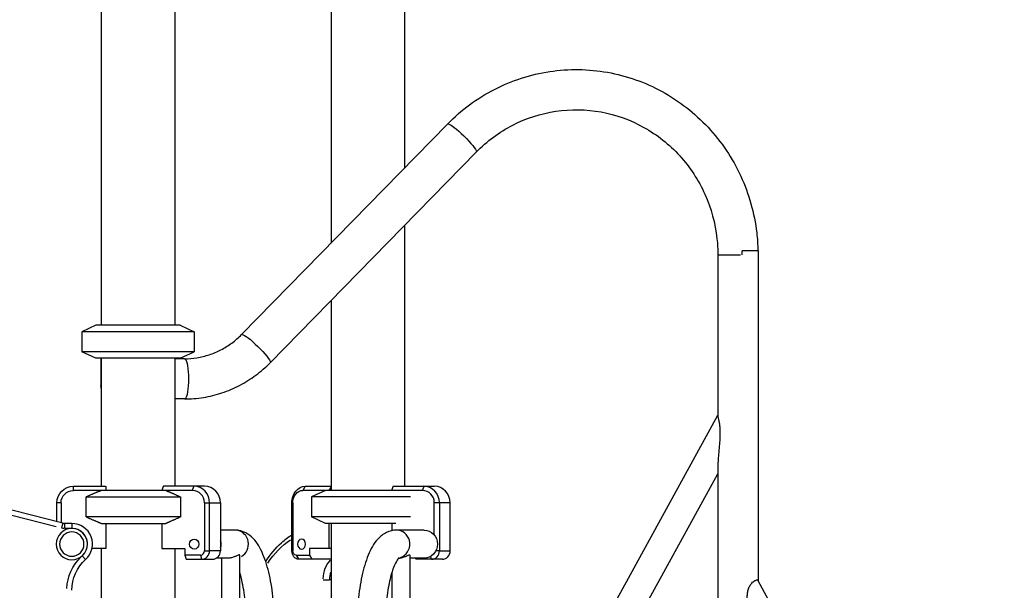
# Model space of a CAD drawing. Units: millimetres. Extents: x 0 to 31413, y 0 to 21000.
# Drawn here: x 19696 to 20887, y 5632 to 6322 of the extents above; entities that cross this region are included whole.
import ezdxf

# ---------------------------------------------------------------- set-up
doc = ezdxf.new("R2010")
doc.units = ezdxf.units.MM
doc.header["$LTSCALE"] = 15
doc.layers.add('P001', color=131, linetype='Continuous')

msp = doc.modelspace()

# ---------------------------------------------------------------- linework, layer by layer
at = {"layer": 'P001', "extrusion": (-1, -2.22045e-16, 0)}
for p, q in [((19794.4, 6560.2), (19794.4, 5952.4)), ((20072.5, 6562.4), (20072.5, 6051.8)), ((19883.4, 6549.3), (19883.4, 5952.4)), ((20161.5, 6548.2), (20161.5, 6142.8)), ((19964.2, 5941), (20213.4, 6195.8)), ((19998.9, 5907), (20248.2, 6161.8)), ((20161.5, 6073.3), (20161.5, 5757.4)), ((20589.1, 6042.4), (20569.8, 6042.4)), ((20589.1, 6042.4), (20589.1, 5643.3)), ((20540.5, 6037.4), (20540.5, 5842.7)), ((20540.6, 6037.4), (20567.7, 6037.4)), ((20072.5, 5982.3), (20072.5, 5752.4)), ((19787.9, 5952.4), (19770.9, 5944.5)), ((19906.9, 5944.5), (19770.9, 5944.5)), ((19770.9, 5944.5), (19770.9, 5920.3)), ((19889.9, 5952.4), (19787.9, 5952.4)), ((19889.9, 5952.4), (19906.9, 5944.5)), ((19906.9, 5944.5), (19906.9, 5920.3)), ((19906.9, 5920.3), (19770.9, 5920.3)), ((19787.9, 5912.4), (19770.9, 5920.3)), ((19889.9, 5912.4), (19906.9, 5920.3)), ((19889.9, 5912.4), (19787.9, 5912.4)), ((19794.1, 5912.4), (19794.1, 5879.2)), ((19794.4, 5912.4), (19794.4, 5757.4)), ((19883.4, 5912.4), (19883.4, 5757.4)), ((19895.1, 5911.7), (19883.4, 5911.7)), ((19895.1, 5863.1), (19883.4, 5863.1)), ((20242.5, 5300.6), (20540.5, 5843.3)), ((20540.5, 5781.7), (20540.5, 5009.4)), ((20272.3, 5284.2), (20540.5, 5772.6)), ((19760.9, 5757.4), (19799.7, 5757.4)), ((19760.9, 5752.7), (19760.9, 5757.2)), ((19799.9, 5757), (19799.9, 5752.4)), ((19869.4, 5757), (19868, 5752.4)), ((19919.6, 5757.4), (19869.7, 5757.4)), ((19905.1, 5752.7), (19906.5, 5757.2)), ((20038.6, 5752.7), (20041.2, 5757.2)), ((20041.3, 5757.4), (20072.5, 5757.4)), ((20072.5, 5756.8), (20070, 5752.4)), ((20146.1, 5752.4), (20147.5, 5757)), ((20147.8, 5757.4), (20197.7, 5757.4)), ((20184.6, 5757.2), (20183.2, 5752.7)), ((19747.9, 5712.7), (19616.8, 5746.1)), ((19905.1, 5752.4), (19760.9, 5752.4)), ((19776.1, 5720.3), (19776.1, 5744.5)), ((19776.1, 5744.5), (19890.6, 5744.5)), ((19890.6, 5720.3), (19890.6, 5744.5)), ((20183.2, 5752.4), (20038.4, 5752.4)), ((20065.8, 5752.4), (20048.8, 5744.5)), ((20168.8, 5744.5), (20048.8, 5744.5)), ((20048.8, 5744.5), (20048.8, 5720.3)), ((19739.9, 5708.5), (19621.9, 5738.6)), ((19740.9, 5714.5), (19740.9, 5737.4)), ((19745.7, 5737.4), (19741.2, 5737.4)), ((19745.9, 5737.4), (19745.9, 5713.2)), ((19919.3, 5737.4), (19919.3, 5679.2)), ((19919.6, 5737.4), (19925.3, 5737.4)), ((19925.6, 5679.2), (19925.6, 5737.4)), ((19926.3, 5737.4), (19937.9, 5737.4)), ((19938.6, 5737.4), (19938.6, 5679.2)), ((20025.2, 5679.2), (20025.2, 5737.4)), ((20026.2, 5737.4), (20025.2, 5737.4)), ((20026.3, 5737.4), (20026.3, 5679.2)), ((20197.4, 5698.4), (20197.4, 5737.4)), ((20203.4, 5737.4), (20197.7, 5737.4)), ((20203.7, 5737.4), (20203.7, 5679.2)), ((20216.1, 5737.4), (20204.4, 5737.4)), ((20216.7, 5679.2), (20216.7, 5737.4)), ((19890.6, 5720.3), (19776.1, 5720.3)), ((20168.8, 5720.3), (20048.8, 5720.3)), ((20065.8, 5712.4), (20048.8, 5720.3)), ((19747.9, 5712.6), (19746.6, 5707.3)), ((19758.9, 5712.4), (19749.9, 5712.4)), ((19749.9, 5712.4), (19749.9, 5706.9)), ((19758.5, 5706.4), (19750.4, 5706.4)), ((19758.9, 5712.4), (19758.9, 5706.9)), ((19795, 5712.4), (19872.6, 5712.4)), ((19799.9, 5712.4), (19799.9, 5682.2)), ((19868, 5712.4), (19868, 5682.2)), ((20150.8, 5712.4), (20065.8, 5712.4)), ((20070, 5712.4), (20070, 5682.2)), ((20072.5, 5712.4), (20072.5, 5352.4)), ((20146.1, 5712.4), (20146.1, 5703.8)), ((19956.4, 5704.4), (19938.6, 5704.4)), ((20185.1, 5704.4), (20151.7, 5704.4)), ((19799.9, 5682.2), (19783.4, 5682.2)), ((19794.4, 5682.2), (19794.4, 4952.4)), ((19868, 5682.2), (19895.5, 5682.2)), ((19883.4, 5682.2), (19883.4, 4957.4)), ((19895.5, 5682.2), (19895.5, 5674.2)), ((20046.5, 5682.2), (20046.5, 5674.2)), ((20072.5, 5682.2), (20046.5, 5682.2)), ((19775.6, 5668.8), (19771.9, 5672.9)), ((19914.6, 5674.2), (19895.5, 5674.2)), ((19895.5, 5674.2), (19897.1, 5669.2)), ((19914.6, 5674), (19916, 5669.5)), ((19919.6, 5679.2), (19925.3, 5679.2)), ((19937.9, 5679.2), (19926.3, 5679.2)), ((19947.8, 5670.4), (19933.6, 5670.4)), ((19940.3, 4904.4), (19940.3, 5670.4)), ((19962, 4900.9), (19962, 5673.9)), ((20026.2, 5679.2), (20025.2, 5679.2)), ((20030.3, 5674.2), (20046.5, 5674.2)), ((20030.5, 5674), (20033.1, 5669.5)), ((20046.5, 5674.2), (20049.4, 5669.2)), ((20167.8, 5673.9), (20167.8, 4900.9)), ((20185.1, 5670.4), (20167.8, 5670.4)), ((20175.2, 5669.2), (20174.8, 5670.4)), ((20194.2, 5669.4), (20193.2, 5672.5)), ((20203.5, 5679.2), (20199.5, 5679.2)), ((20204.4, 5679.2), (20216.1, 5679.2)), ((19897.1, 5669.2), (19929.1, 5669.2)), ((20072.5, 5669.2), (20033.3, 5669.2)), ((20207.2, 5669.2), (20175.2, 5669.2)), ((20146.1, 5653.1), (20146.1, 4921.7)), ((20062.9, 5644.1), (20070.6, 5644.1)), ((20072.4, 5644.1), (20071, 5644.1)), ((20887.1, 5100.6), (20588.9, 5643.6))]:
    msp.add_line(p, q, dxfattribs=at)
at = {"layer": 'P001', "extrusion": (4.93038e-32, -2.22045e-16, -1)}
for radius in [19, 14.7]:
    msp.add_circle((-19758.9, 5687.4), radius, dxfattribs=at)
for centre, radius, start, end in [((-19760.9, 5737.4), 20, 0, 90), ((-19760.9, 5737.4), 15, 0, 90), ((-19749.9, 5720.4), 14, 270.7147, 283.5785), ((-19749.9, 5720.4), 8, 270, 284.2931), ((-19808.9, 5631.5), 56, 2.4095, 45.7802), ((-19808.9, 5631.5), 50, 0, 48.1897)]:
    msp.add_arc(centre, radius, start, end, dxfattribs=at)
at = {"layer": 'P001'}
for radius, start, end in [(25, 311.8103, 90), (19, 318.7198, 83.0905)]:
    msp.add_arc((19758.9, 5687.4), radius, start, end, dxfattribs=at)
at = {"layer": 'P001', "extrusion": (0, -2.22045e-16, -1)}
for centre in [(20230.8, 6178.8), (19981.6, 5924)]:
    msp.add_ellipse(centre, major_axis=(-17.4, 17), ratio=0.147016, start_param=0.15708, end_param=2.984513, dxfattribs=at)
at = {"layer": 'P001', "extrusion": (4.93038e-32, -2.22045e-16, -1)}
for centre, major_axis, ratio, start_param, end_param in [((19895.1, 5887.4), (0, -24.3), 0.207912, 3.298672, 6.126106), ((19795.2, 5879.2), (0, -5), 0.207912, 0.836883, 1.570796), ((20041.3, 5737.4), (0, -20), 0.809017, 1.570796, 3.141593), ((20038.4, 5737.4), (0, -15), 0.809017, 1.570796, 3.141593), ((20185.1, 5687.4), (0, -17), 0.951057, 3.141593, 6.283185), ((19923, 5687.4), (0, -17), 0.951057, 4.440476, 4.984302), ((20067.4, 5592.4), (0, -114), 0.809017, 2.255414, 2.644851), ((20033.3, 5679.2), (0, -10), 0.809017, 0, 1.570796), ((20030.3, 5679.2), (0, -5), 0.809017, 0, 1.570796), ((20091.1, 5644.1), (0, -25), 0.809017, 1.591062, 1.955846)]:
    msp.add_ellipse(centre, major_axis=major_axis, ratio=ratio, start_param=start_param, end_param=end_param, dxfattribs=at)
at = {"layer": 'P001'}
for centre, major_axis, ratio, start_param, end_param in [((19838.9, 5778.4), (44.5, 0), 1, 3.633049, 3.644044), ((19906.6, 5737.4), (0, 20), 0.951057, 4.712389, 6.283185), ((19919.6, 5737.4), (0, 20), 0.951057, 4.712389, 6.283185), ((20184.7, 5737.4), (0, 20), 0.951057, 4.712389, 6.283185), ((20197.7, 5737.4), (0, 20), 0.951057, 4.712389, 6.283185), ((19905.1, 5737.4), (0, 15), 0.951057, 4.712389, 6.283185), ((20183.2, 5737.4), (0, 15), 0.951057, 4.712389, 6.283185), ((19956.4, 5687.4), (0, 17), 0.951057, 3.634474, 6.143779), ((20151.7, 5687.4), (0, 17), 0.951057, 3.453026, 6.13423), ((19914.6, 5679.2), (0, 5), 0.951057, 3.141593, 4.712389), ((19916.1, 5679.2), (0, 10), 0.951057, 3.141593, 4.712389), ((19929.1, 5679.2), (0, 10), 0.951057, 3.141593, 4.712389), ((20194.2, 5679.2), (0, 10), 0.951057, 3.141593, 4.712389), ((20207.2, 5679.2), (0, 10), 0.951057, 3.141593, 4.712389), ((20087.6, 5644.1), (0, 31), 0.809017, 0.690448, 1.524462)]:
    msp.add_ellipse(centre, major_axis=major_axis, ratio=ratio, start_param=start_param, end_param=end_param, dxfattribs=at)
at = {"layer": 'P001', "extrusion": (1.47911e-31, -2.22045e-16, -1)}
msp.add_ellipse((19838.9, 5778.4), major_axis=(-36, -36), ratio=0.726543, start_param=4.575527, end_param=4.586522, dxfattribs=at)
at = {"layer": 'P001', "extrusion": (3.69779e-32, -2.22045e-16, -1)}
msp.add_ellipse((20117, 5778.4), major_axis=(-36, -36), ratio=0.726543, start_param=4.575527, end_param=4.586522, dxfattribs=at)
at = {"layer": 'P001'}
msp.add_ellipse((19907, 5687.4), major_axis=(0, 6), ratio=0.951057, dxfattribs=at)
at = {"layer": 'P001', "extrusion": (4.93038e-32, -2.22045e-16, -1)}
msp.add_ellipse((20036.8, 5687.4), major_axis=(0, -6), ratio=0.809017, dxfattribs=at)
at = {"layer": 'P001'}
for points, knots in [([(20213.4, 6195.8), (20230, 6212.8), (20249.3, 6227), (20291.2, 6248.5), (20313.8, 6255.8), (20360.2, 6262.8), (20383.9, 6262.5), (20430, 6254.3), (20452.4, 6246.4), (20493.7, 6223.8), (20512.5, 6209.1), (20544.8, 6174.5), (20558.2, 6154.5), (20578.2, 6111.2), (20584.7, 6087.9), (20588.3, 6056.9), (20588.8, 6049.7), (20589, 6042.4)], [5.497787, 5.497787, 5.497787, 5.497787, 5.81783, 5.81783, 6.136987, 6.136987, 6.455581, 6.455581, 6.774201, 6.774201, 7.093422, 7.093422, 7.413536, 7.413536, 7.734461, 7.734461, 7.831635, 7.831635, 7.831635, 7.831635]), ([(20248.2, 6161.8), (20261.1, 6175.1), (20276.1, 6186.1), (20308.8, 6202.9), (20326.5, 6208.6), (20362.7, 6214), (20381.3, 6213.7), (20417.4, 6207), (20434.9, 6200.7), (20467.1, 6182.8), (20481.8, 6171.1), (20506.8, 6143.7), (20517.1, 6127.9), (20532.4, 6093.9), (20537.4, 6075.6), (20540.1, 6050.5), (20540.5, 6044), (20540.5, 6037.4)], [5.497787, 5.497787, 5.497787, 5.497787, 5.817711, 5.817711, 6.138921, 6.138921, 6.460973, 6.460973, 6.782974, 6.782974, 7.104058, 7.104058, 7.423837, 7.423837, 7.74249, 7.74249, 7.853982, 7.853982, 7.853982, 7.853982]), ([(20569.8, 6037.4), (20569.8, 6037.4), (20569.8, 6037.4), (20569.8, 6038.3), (20569.8, 6039.1), (20569.8, 6040.8), (20569.8, 6041.6), (20569.8, 6042.4)], [-0.4999855, -0.4999855, -0.4999855, -0.4999855, -0.4972314, -0.4972314, -0.2486309, -0.2486309, 0, 0, 0, 0]), ([(19895.1, 5911.7), (19900.2, 5911.7), (19905.3, 5912.1), (19915.4, 5913.8), (19920.4, 5915), (19930.1, 5918.2), (19934.8, 5920.2), (19943.9, 5925), (19948.3, 5927.7), (19956.6, 5933.9), (19960.6, 5937.3), (19964.2, 5941)], [3.1415927, 3.1415927, 3.1415927, 3.1415927, 3.2986723, 3.2986723, 3.4557519, 3.4557519, 3.6128316, 3.6128316, 3.7699112, 3.7699112, 3.9269908, 3.9269908, 3.9269908, 3.9269908]), ([(19895.1, 5863.1), (19902.8, 5863.1), (19910.5, 5863.7), (19925.7, 5866.2), (19933.2, 5868), (19947.9, 5872.9), (19955, 5875.9), (19968.7, 5883.1), (19975.3, 5887.2), (19987.7, 5896.4), (19993.5, 5901.5), (19998.9, 5907)], [3.1415927, 3.1415927, 3.1415927, 3.1415927, 3.2986723, 3.2986723, 3.4557519, 3.4557519, 3.6128316, 3.6128316, 3.7699112, 3.7699112, 3.9269908, 3.9269908, 3.9269908, 3.9269908]), ([(20540.5, 5842.7), (20540.5, 5842.4), (20540.5, 5842), (20540.7, 5841.1), (20540.8, 5840.4), (20541.2, 5838.7), (20541.5, 5837.5), (20542, 5834.8), (20542.3, 5833.3), (20542.7, 5830.2), (20542.8, 5828.6), (20543, 5825.3), (20543, 5823.7), (20543, 5822.1), (20543, 5819.2), (20542.9, 5816.1), (20542.5, 5809.8), (20542.2, 5806.6), (20541.7, 5800.3), (20541.4, 5797.2), (20540.9, 5791.2), (20540.7, 5788.4), (20540.5, 5784.4), (20540.5, 5783), (20540.5, 5781.7)], [13.838186, 13.838186, 13.838186, 13.838186, 14.07238, 14.07238, 14.401118, 14.401118, 14.866174, 14.866174, 15.331229, 15.331229, 15.796284, 15.796284, 16.26134, 16.26134, 16.26134, 17.156551, 17.156551, 18.051763, 18.051763, 18.946975, 18.946975, 19.842186, 19.842186, 20.282215, 20.282215, 20.282215, 20.282215]), ([(20004.3, 5587.4), (20004.3, 5598.4), (20003.8, 5609.5), (20001.6, 5630.6), (20000.1, 5640.7), (19995.9, 5659.2), (19993.3, 5667.6), (19987.1, 5682.4), (19983.4, 5688.8), (19975.8, 5696.9), (19972.9, 5699.3), (19965.6, 5703.1), (19961, 5704.4), (19956.4, 5704.4)], [3.141593, 3.141593, 3.141593, 3.141593, 3.455752, 3.455752, 3.769911, 3.769911, 4.08407, 4.08407, 4.39823, 4.39823, 4.55003, 4.55003, 4.712389, 4.712389, 4.712389, 4.712389]), ([(19993.5, 5666.3), (19999, 5674.9), (20005.4, 5682.6), (20016.6, 5692.7), (20020.8, 5695.9), (20025.2, 5698.7)], [6.9519574, 6.9519574, 6.9519574, 6.9519574, 7.2256631, 7.2256631, 7.3753659, 7.3753659, 7.3753659, 7.3753659]), ([(20151.7, 5704.4), (20147.5, 5704.4), (20143.3, 5703.3), (20135.5, 5699.6), (20132, 5696.7), (20124.1, 5688), (20120.5, 5681.4), (20114.4, 5666.5), (20111.9, 5658), (20107.8, 5639.3), (20106.3, 5629.2), (20104.3, 5608.4), (20103.8, 5597.9), (20103.8, 5587.4)], [1.570796, 1.570796, 1.570796, 1.570796, 1.718311, 1.718311, 1.899431, 1.899431, 2.213591, 2.213591, 2.52775, 2.52775, 2.841909, 2.841909, 3.141593, 3.141593, 3.141593, 3.141593]), ([(19961.5, 5674.3), (19961.2, 5674.3), (19961, 5674.3), (19960.2, 5674), (19959.8, 5673.9), (19958.4, 5673.3), (19957.3, 5672.7), (19954.9, 5671.8), (19953.5, 5671.3), (19951.3, 5670.8), (19950.6, 5670.6), (19949.2, 5670.5), (19948.5, 5670.4), (19947.8, 5670.4)], [0, 0, 0, 0, 0.212861, 0.212861, 0.425721, 0.425721, 0.851443, 0.851443, 1.273424, 1.273424, 1.484414, 1.484414, 1.695405, 1.695405, 1.695405, 1.695405]), ([(19962, 5673.9), (19962, 5674), (19962, 5674.1), (19961.8, 5674.3), (19961.7, 5674.3), (19961.5, 5674.3)], [6.4459912, 6.4459912, 6.4459912, 6.4459912, 6.5687584, 6.5687584, 6.781619, 6.781619, 6.781619, 6.781619]), ([(20154.9, 5671.2), (20154.9, 5671.2), (20154.7, 5671.1), (20153.9, 5670.2), (20152.7, 5668.7), (20150.1, 5663.9), (20148.5, 5660.3), (20145.2, 5650.7), (20143.6, 5644.4), (20140.8, 5629.8), (20139.6, 5621.4), (20138.1, 5604.4), (20137.8, 5595.9), (20137.8, 5587.4)], [1.795165, 1.795165, 1.795165, 1.795165, 1.884956, 1.884956, 2.078402, 2.078402, 2.310295, 2.310295, 2.580088, 2.580088, 2.872426, 2.872426, 3.141593, 3.141593, 3.141593, 3.141593]), ([(20154.1, 5670.4), (20154.6, 5670.4), (20155.2, 5670.5), (20156.4, 5670.6), (20157.1, 5670.8), (20159.3, 5671.3), (20160.7, 5671.8), (20163.1, 5672.7), (20164.2, 5673.3), (20165.6, 5673.9), (20166, 5674), (20166.8, 5674.3), (20167, 5674.3), (20167.3, 5674.3)], [5.140745, 5.140745, 5.140745, 5.140745, 5.297205, 5.297205, 5.508195, 5.508195, 5.930176, 5.930176, 6.355898, 6.355898, 6.568758, 6.568758, 6.781619, 6.781619, 6.781619, 6.781619]), ([(20167.3, 5674.3), (20167.5, 5674.3), (20167.6, 5674.3), (20167.8, 5674.1), (20167.8, 5674), (20167.8, 5673.9)], [0, 0, 0, 0, 0.2128607, 0.2128607, 0.3356279, 0.3356279, 0.3356279, 0.3356279]), ([(19970.3, 5587.4), (19970.3, 5597), (19969.8, 5606.7), (19968.1, 5624.8), (19966.8, 5633.3), (19964.2, 5645.3), (19963.1, 5649.5), (19962, 5653.1)], [3.1415927, 3.1415927, 3.1415927, 3.1415927, 3.4462741, 3.4462741, 3.7478454, 3.7478454, 3.9276167, 3.9276167, 3.9276167, 3.9276167]), ([(20586, 5578.2), (20585.9, 5578.4), (20585.8, 5578.5), (20585.3, 5579.6), (20584.9, 5580.5), (20584.1, 5582.6), (20583.7, 5583.7), (20582.5, 5587), (20581.8, 5589.4), (20579.8, 5596.2), (20578.6, 5601.4), (20577.2, 5609.3), (20576.8, 5611.9), (20576.2, 5617.1), (20576, 5619.7), (20576, 5623.8), (20576.1, 5625.5), (20576.5, 5628.9), (20576.8, 5630.6), (20577.7, 5633.8), (20578.3, 5635.3), (20579.8, 5638), (20580.7, 5639.2), (20582.2, 5640.9), (20582.8, 5641.5), (20584, 5642.4), (20584.6, 5642.9), (20585.7, 5643.5), (20586.3, 5643.7), (20587.2, 5644.1), (20587.6, 5644.1), (20588.2, 5644.1), (20588.5, 5644.1), (20588.7, 5643.8), (20588.8, 5643.7), (20588.9, 5643.6)], [5.445417, 5.445417, 5.445417, 5.445417, 5.526557, 5.526557, 5.879948, 5.879948, 6.233339, 6.233339, 6.940121, 6.940121, 8.418148, 8.418148, 9.157162, 9.157162, 9.896176, 9.896176, 10.384817, 10.384817, 10.873459, 10.873459, 11.3621, 11.3621, 11.850742, 11.850742, 12.156828, 12.156828, 12.462913, 12.462913, 12.768999, 12.768999, 13.075084, 13.075084, 13.38117, 13.38117, 13.526293, 13.526293, 13.526293, 13.526293])]:
    msp.add_open_spline(points, degree=3, knots=knots, dxfattribs=at)
for points, weights in [([(19795, 5752.4), (19786.9, 5749.2), (19776.1, 5744.5)], [1.01858341658, 1.07962907145, 1.11528927392]), ([(19872.6, 5752.4), (19880.3, 5749.2), (19890.6, 5744.5)], [1.01858341658, 1.07962907145, 1.11528927392]), ([(19776.1, 5720.3), (19786.9, 5715.7), (19795, 5712.4)], [1.75451897597, 1.96362765971, 2.14188030832]), ([(19890.6, 5720.3), (19880.3, 5715.7), (19872.6, 5712.4)], [1.75451897597, 1.96362765971, 2.14188030832])]:
    msp.add_rational_spline(points, weights, degree=2, dxfattribs=at)

doc.saveas('drawing.dxf')
